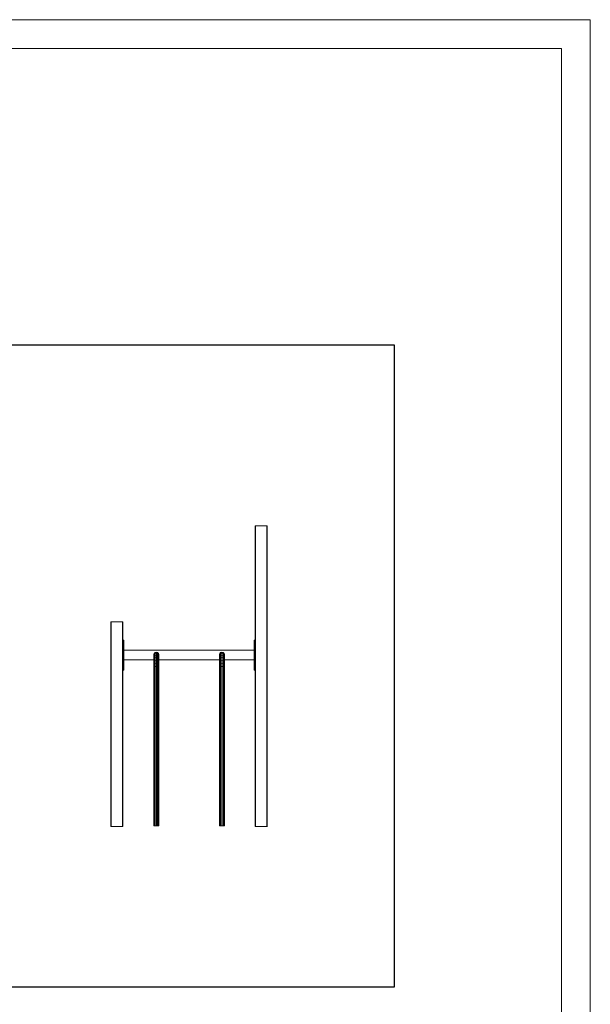
# Model space of a CAD drawing. Units: millimetres. Extents: x -9885 to 10275, y -6205 to 8051.
# Drawn here: x 5529 to 10275, y -138 to 8051 of the extents above; entities that cross this region are included whole.
import ezdxf

# ---------------------------------------------------------------- set-up
doc = ezdxf.new("R2010")
doc.units = ezdxf.units.MM
doc.layers.add('G-ANNO-TTLB', color=6, linetype='Continuous', lineweight=9)
doc.layers.add('G-ANNO-TTLB-THIN', color=151, linetype='Continuous', lineweight=9)

# ---------------------------------------------------------------- blocks, each defined once
blk = doc.blocks.new('60003_DWG-455998-East')
at = {"lineweight": 9}
for p, q in [((-50, 2500), (-50, 0)), ((-50, 2500), (-49.9, 2500)), ((-49.9, 2500), (-49.7, 2500)), ((-49.9, 2500), (-49.9, 0)), ((-49.7, 2500), (-49.3, 2500)), ((-49.7, 2500), (-49.7, 0)), ((-49.3, 2500), (-48.9, 2500)), ((-49.3, 2500), (-49.3, 0)), ((-48.9, 2500), (-48.3, 2500)), ((-48.9, 2500), (-48.9, 0)), ((-48.3, 2500), (-47.7, 2500)), ((-48.3, 2500), (-48.3, 0)), ((-47.7, 2500), (-47, 2500)), ((-47.7, 2500), (-47.7, 0)), ((-47, 2500), (47, 2500)), ((-47, 2500), (-47, 0)), ((47, 2500), (47.7, 2500)), ((47, 2500), (47, 0)), ((47.7, 2500), (48.3, 2500)), ((47.7, 2500), (47.7, 0)), ((48.3, 2500), (48.9, 2500)), ((48.3, 2500), (48.3, 0)), ((48.9, 2500), (49.3, 2500)), ((48.9, 2500), (48.9, 0)), ((49.3, 2500), (49.7, 2500)), ((49.3, 2500), (49.3, 0)), ((49.7, 2500), (49.9, 2500)), ((49.7, 2500), (49.7, 0)), ((50, 2500), (49.9, 2500)), ((49.9, 2500), (49.9, 0)), ((50, 2500), (50, 0)), ((-1250.8, 1700), (-1250.8, 0)), ((-1250.8, 1700), (-1250.7, 1700)), ((-1250.7, 1700), (-1250.5, 1700)), ((-1250.7, 1700), (-1250.7, 0)), ((-1250.5, 1700), (-1250.2, 1700)), ((-1250.5, 1700), (-1250.5, 0)), ((-1250.2, 1700), (-1249.7, 1700)), ((-1250.2, 1700), (-1250.2, 0)), ((-1249.7, 1700), (-1249.1, 1700)), ((-1249.7, 1700), (-1249.7, 0)), ((-1249.1, 1700), (-1248.5, 1700)), ((-1249.1, 1700), (-1249.1, 0)), ((-1248.5, 1700), (-1247.8, 1700)), ((-1248.5, 1700), (-1248.5, 0)), ((-1247.8, 1700), (-1153.8, 1700)), ((-1247.8, 1700), (-1247.8, 0)), ((-1153.8, 1700), (-1153.1, 1700)), ((-1153.8, 1700), (-1153.8, 0)), ((-1153.1, 1700), (-1152.5, 1700)), ((-1153.1, 1700), (-1153.1, 0)), ((-1152.5, 1700), (-1151.9, 1700)), ((-1152.5, 1700), (-1152.5, 0)), ((-1151.9, 1700), (-1151.5, 1700)), ((-1151.9, 1700), (-1151.9, 0)), ((-1151.5, 1700), (-1151.1, 1700)), ((-1151.5, 1700), (-1151.5, 0)), ((-1151.1, 1700), (-1150.9, 1700)), ((-1151.1, 1700), (-1151.1, 0)), ((-1150.8, 1700), (-1150.9, 1700)), ((-1150.9, 1700), (-1150.9, 0)), ((-1150.8, 1700), (-1150.8, 0)), ((-1150.7, 1550), (-1142.7, 1550)), ((-1150.7, 1550), (-1150.7, 1549.6)), ((-1150.7, 1548.5), (-1150.7, 1549.6)), ((-1150.7, 1549.6), (-1142.7, 1549.6)), ((-1150.7, 1546.7), (-1150.7, 1548.5)), ((-1150.7, 1548.5), (-1142.7, 1548.5)), ((-1150.7, 1544.4), (-1150.7, 1546.7)), ((-1150.7, 1546.7), (-1142.7, 1546.7)), ((-1150.7, 1541.6), (-1150.7, 1544.4)), ((-1150.7, 1544.4), (-1142.7, 1544.4)), ((-1150.7, 1538.4), (-1150.7, 1541.6)), ((-1150.7, 1541.6), (-1142.7, 1541.6)), ((-1150.7, 1535), (-1150.7, 1538.4)), ((-1150.7, 1538.4), (-1142.7, 1538.4)), ((-1150.7, 1315), (-1150.7, 1535)), ((-1150.7, 1535), (-1142.7, 1535)), ((-1142.7, 1550), (-1142.7, 1549.6)), ((-1142.7, 1548.5), (-1142.7, 1549.6)), ((-1142.7, 1546.7), (-1142.7, 1548.5)), ((-1142.7, 1544.4), (-1142.7, 1546.7)), ((-1142.7, 1541.6), (-1142.7, 1544.4)), ((-1142.7, 1538.4), (-1142.7, 1541.6)), ((-1142.7, 1535), (-1142.7, 1538.4)), ((-1142.7, 1315), (-1142.7, 1535)), ((-59.6, 1550), (-51.6, 1550)), ((-59.6, 1550), (-59.6, 1549.6)), ((-59.6, 1548.5), (-59.6, 1549.6)), ((-59.6, 1549.6), (-51.6, 1549.6)), ((-59.6, 1546.7), (-59.6, 1548.5)), ((-59.6, 1548.5), (-51.6, 1548.5)), ((-59.6, 1544.4), (-59.6, 1546.7)), ((-59.6, 1546.7), (-51.6, 1546.7)), ((-59.6, 1541.6), (-59.6, 1544.4)), ((-59.6, 1544.4), (-51.6, 1544.4)), ((-59.6, 1538.4), (-59.6, 1541.6)), ((-59.6, 1541.6), (-51.6, 1541.6)), ((-59.6, 1535), (-59.6, 1538.4)), ((-59.6, 1538.4), (-51.6, 1538.4)), ((-59.6, 1315), (-59.6, 1535)), ((-59.6, 1535), (-51.6, 1535)), ((-51.6, 1550), (-51.6, 1549.6)), ((-51.6, 1548.5), (-51.6, 1549.6)), ((-51.6, 1546.7), (-51.6, 1548.5)), ((-51.6, 1544.4), (-51.6, 1546.7)), ((-51.6, 1541.6), (-51.6, 1544.4)), ((-51.6, 1538.4), (-51.6, 1541.6)), ((-51.6, 1535), (-51.6, 1538.4)), ((-51.6, 1315), (-51.6, 1535)), ((-49.9, 1465), (-1150.9, 1465)), ((-890.1, 1439), (-892.9, 1428.5)), ((-890.1, 1436.2), (-892.9, 1425.9)), ((-892.9, 1425.9), (-892.9, 1428.5)), ((-892.9, 1428.5), (-892, 1425.2)), ((-890.1, 1427.8), (-892.9, 1418.4)), ((-892.9, 1418.4), (-892.9, 1425.9)), ((-892.9, 1406.5), (-892.9, 1418.4)), ((-890.1, 1414.8), (-892.9, 1406.5)), ((-892.9, 1391.1), (-892.9, 1406.5)), ((-890.1, 1397.7), (-892.9, 1391.1)), ((-882.4, 1446.7), (-890.1, 1439)), ((-882.4, 1443.7), (-890.1, 1436.2)), ((-890.1, 1436.2), (-890.1, 1439)), ((-890.1, 1427.8), (-890.1, 1436.2)), ((-882.4, 1434.8), (-890.1, 1427.8)), ((-890.1, 1414.8), (-890.1, 1427.8)), ((-882.4, 1420.8), (-890.1, 1414.8)), ((-890.1, 1397.7), (-890.1, 1414.8)), ((-882.4, 1402.5), (-890.1, 1397.7)), ((-890.1, 1377.1), (-890.1, 1397.7)), ((-882.4, 1446.7), (-871.9, 1449.5)), ((-882.4, 1443.7), (-882.4, 1446.7)), ((-882.4, 1443.7), (-871.9, 1446.5)), ((-882.4, 1434.8), (-882.4, 1443.7)), ((-882.4, 1434.8), (-871.9, 1437.3)), ((-882.4, 1420.8), (-882.4, 1434.8)), ((-882.4, 1420.8), (-871.9, 1423)), ((-882.4, 1402.5), (-882.4, 1420.8)), ((-882.4, 1402.5), (-871.9, 1404.3)), ((-882.4, 1380.5), (-882.4, 1402.5)), ((-871.9, 1449.5), (-861.4, 1446.7)), ((-871.9, 1446.5), (-871.9, 1449.5)), ((-871.9, 1437.3), (-871.9, 1446.5)), ((-871.9, 1446.5), (-861.4, 1443.7)), ((-871.9, 1423), (-871.9, 1437.3)), ((-871.9, 1437.3), (-861.4, 1434.8)), ((-871.9, 1404.3), (-871.9, 1423)), ((-871.9, 1423), (-861.4, 1420.8)), ((-871.9, 1381.8), (-871.9, 1404.3)), ((-871.9, 1404.3), (-861.4, 1402.5)), ((-853.7, 1439), (-861.4, 1446.7)), ((-861.4, 1443.7), (-861.4, 1446.7)), ((-861.4, 1434.8), (-861.4, 1443.7)), ((-853.7, 1436.2), (-861.4, 1443.7)), ((-861.4, 1420.8), (-861.4, 1434.8)), ((-853.7, 1427.8), (-861.4, 1434.8)), ((-861.4, 1402.5), (-861.4, 1420.8)), ((-853.7, 1414.8), (-861.4, 1420.8)), ((-861.4, 1380.5), (-861.4, 1402.5)), ((-853.7, 1397.7), (-861.4, 1402.5)), ((-850.9, 1428.5), (-853.7, 1439)), ((-853.7, 1436.2), (-853.7, 1439)), ((-853.7, 1427.8), (-853.7, 1436.2)), ((-850.9, 1425.9), (-853.7, 1436.2)), ((-853.7, 1414.8), (-853.7, 1427.8)), ((-850.9, 1418.4), (-853.7, 1427.8)), ((-853.7, 1397.7), (-853.7, 1414.8)), ((-850.9, 1406.5), (-853.7, 1414.8)), ((-853.7, 1377.1), (-853.7, 1397.7)), ((-850.9, 1391.1), (-853.7, 1397.7)), ((-851.9, 1424.8), (-850.9, 1428.5)), ((-850.9, 1425.9), (-850.9, 1428.5)), ((-850.9, 1418.4), (-850.9, 1425.9)), ((-850.9, 1406.5), (-850.9, 1418.4)), ((-850.9, 1391.1), (-850.9, 1406.5)), ((-345.3, 1439), (-348.1, 1428.5)), ((-345.3, 1436.2), (-348.1, 1425.9)), ((-348.1, 1425.9), (-348.1, 1428.5)), ((-348.1, 1428.5), (-347.2, 1425.2)), ((-345.3, 1427.8), (-348.1, 1418.4)), ((-348.1, 1418.4), (-348.1, 1425.9)), ((-348.1, 1406.5), (-348.1, 1418.4)), ((-345.3, 1414.8), (-348.1, 1406.5)), ((-348.1, 1391.1), (-348.1, 1406.5)), ((-345.3, 1397.7), (-348.1, 1391.1)), ((-337.6, 1446.7), (-345.3, 1439)), ((-337.6, 1443.7), (-345.3, 1436.2)), ((-345.3, 1436.2), (-345.3, 1439)), ((-345.3, 1427.8), (-345.3, 1436.2)), ((-337.6, 1434.8), (-345.3, 1427.8)), ((-345.3, 1414.8), (-345.3, 1427.8)), ((-337.6, 1420.8), (-345.3, 1414.8)), ((-345.3, 1397.7), (-345.3, 1414.8)), ((-337.6, 1402.5), (-345.3, 1397.7)), ((-345.3, 1377.1), (-345.3, 1397.7)), ((-337.6, 1446.7), (-327.1, 1449.5)), ((-337.6, 1443.7), (-337.6, 1446.7)), ((-337.6, 1443.7), (-327.1, 1446.5)), ((-337.6, 1434.8), (-337.6, 1443.7)), ((-337.6, 1434.8), (-327.1, 1437.3)), ((-337.6, 1420.8), (-337.6, 1434.8)), ((-337.6, 1420.8), (-327.1, 1423)), ((-337.6, 1402.5), (-337.6, 1420.8)), ((-337.6, 1402.5), (-327.1, 1404.3)), ((-337.6, 1380.5), (-337.6, 1402.5)), ((-327.1, 1449.5), (-316.6, 1446.7)), ((-327.1, 1446.5), (-327.1, 1449.5)), ((-327.1, 1437.3), (-327.1, 1446.5)), ((-327.1, 1446.5), (-316.6, 1443.7)), ((-327.1, 1423), (-327.1, 1437.3)), ((-327.1, 1437.3), (-316.6, 1434.8)), ((-327.1, 1404.3), (-327.1, 1423)), ((-327.1, 1423), (-316.6, 1420.8)), ((-327.1, 1381.8), (-327.1, 1404.3)), ((-327.1, 1404.3), (-316.6, 1402.5)), ((-308.9, 1439), (-316.6, 1446.7)), ((-316.6, 1443.7), (-316.6, 1446.7)), ((-316.6, 1434.8), (-316.6, 1443.7)), ((-308.9, 1436.2), (-316.6, 1443.7)), ((-316.6, 1420.8), (-316.6, 1434.8)), ((-308.9, 1427.8), (-316.6, 1434.8)), ((-316.6, 1402.5), (-316.6, 1420.8)), ((-308.9, 1414.8), (-316.6, 1420.8)), ((-316.6, 1380.5), (-316.6, 1402.5)), ((-308.9, 1397.7), (-316.6, 1402.5)), ((-306.1, 1428.5), (-308.9, 1439)), ((-308.9, 1436.2), (-308.9, 1439)), ((-308.9, 1427.8), (-308.9, 1436.2)), ((-306.1, 1425.9), (-308.9, 1436.2)), ((-308.9, 1414.8), (-308.9, 1427.8)), ((-306.1, 1418.4), (-308.9, 1427.8)), ((-308.9, 1397.7), (-308.9, 1414.8)), ((-306.1, 1406.5), (-308.9, 1414.8)), ((-308.9, 1377.1), (-308.9, 1397.7)), ((-306.1, 1391.1), (-308.9, 1397.7)), ((-307, 1425.2), (-306.1, 1428.5)), ((-306.1, 1425.9), (-306.1, 1428.5)), ((-306.1, 1418.4), (-306.1, 1425.9)), ((-306.1, 1406.5), (-306.1, 1418.4)), ((-306.1, 1391.1), (-306.1, 1406.5)), ((-892.9, 1385), (-1150.9, 1385)), ((-1150.7, 1311.6), (-1150.7, 1315)), ((-1150.7, 1315), (-1142.7, 1315)), ((-1150.7, 1308.4), (-1150.7, 1311.6)), ((-1150.7, 1311.6), (-1142.7, 1311.6)), ((-1142.7, 1311.6), (-1142.7, 1315)), ((-1142.7, 1308.4), (-1142.7, 1311.6)), ((-892.9, 1372.5), (-892.9, 1391.1)), ((-890.1, 1377.1), (-892.9, 1372.5)), ((-892.9, 1351.4), (-892.9, 1372.5)), ((-890.1, 1353.8), (-892.9, 1351.4)), ((-892.9, 1328.5), (-892.9, 1351.4)), ((-890.1, 1329.1), (-892.9, 1328.5)), ((-892.9, 1328.5), (-892.9, 3.5)), ((-882.4, 1380.5), (-890.1, 1377.1)), ((-890.1, 1353.8), (-890.1, 1377.1)), ((-882.4, 1355.6), (-890.1, 1353.8)), ((-890.1, 1329.1), (-890.1, 1353.8)), ((-882.4, 1329.6), (-890.1, 1329.1)), ((-890.1, 1329.1), (-890.1, 3.5)), ((-882.4, 1380.5), (-871.9, 1381.8)), ((-882.4, 1355.6), (-882.4, 1380.5)), ((-882.4, 1355.6), (-871.9, 1356.2)), ((-882.4, 1329.6), (-882.4, 1355.6)), ((-882.4, 1329.6), (-871.9, 1329.7)), ((-882.4, 1329.6), (-882.4, 3.5)), ((-871.9, 1356.2), (-871.9, 1381.8)), ((-871.9, 1381.8), (-861.4, 1380.5)), ((-871.9, 1329.7), (-871.9, 1356.2)), ((-871.9, 1356.2), (-861.4, 1355.6)), ((-871.9, 3.5), (-871.9, 1329.7)), ((-871.9, 1329.7), (-861.4, 1329.6)), ((-861.4, 1355.6), (-861.4, 1380.5)), ((-853.7, 1377.1), (-861.4, 1380.5)), ((-861.4, 1329.6), (-861.4, 1355.6)), ((-853.7, 1353.8), (-861.4, 1355.6)), ((-853.7, 1329.1), (-861.4, 1329.6)), ((-861.4, 1329.6), (-861.4, 3.5)), ((-853.7, 1353.8), (-853.7, 1377.1)), ((-850.9, 1372.5), (-853.7, 1377.1)), ((-853.7, 1329.1), (-853.7, 1353.8)), ((-850.9, 1351.4), (-853.7, 1353.8)), ((-850.9, 1328.5), (-853.7, 1329.1)), ((-853.7, 1329.1), (-853.7, 3.5)), ((-850.9, 1372.5), (-850.9, 1391.1)), ((-348.1, 1385), (-850.9, 1385)), ((-850.9, 1351.4), (-850.9, 1372.5)), ((-850.9, 1328.5), (-850.9, 1351.4)), ((-850.9, 1328.5), (-850.9, 3.5)), ((-348.1, 1372.5), (-348.1, 1391.1)), ((-345.3, 1377.1), (-348.1, 1372.5)), ((-348.1, 1351.4), (-348.1, 1372.5)), ((-345.3, 1353.8), (-348.1, 1351.4)), ((-348.1, 1328.5), (-348.1, 1351.4)), ((-345.3, 1329.1), (-348.1, 1328.5)), ((-348.1, 1328.5), (-348.1, 3.5)), ((-337.6, 1380.5), (-345.3, 1377.1)), ((-345.3, 1353.8), (-345.3, 1377.1)), ((-337.6, 1355.6), (-345.3, 1353.8)), ((-345.3, 1329.1), (-345.3, 1353.8)), ((-337.6, 1329.6), (-345.3, 1329.1)), ((-345.3, 1329.1), (-345.3, 3.5)), ((-337.6, 1380.5), (-327.1, 1381.8)), ((-337.6, 1355.6), (-337.6, 1380.5)), ((-337.6, 1355.6), (-327.1, 1356.2)), ((-337.6, 1329.6), (-337.6, 1355.6)), ((-337.6, 1329.6), (-327.1, 1329.7)), ((-337.6, 1329.6), (-337.6, 3.5)), ((-327.1, 1356.2), (-327.1, 1381.8)), ((-327.1, 1381.8), (-316.6, 1380.5)), ((-327.1, 1329.7), (-327.1, 1356.2)), ((-327.1, 1356.2), (-316.6, 1355.6)), ((-327.1, 3.5), (-327.1, 1329.7)), ((-327.1, 1329.7), (-316.6, 1329.6)), ((-316.6, 1355.6), (-316.6, 1380.5)), ((-308.9, 1377.1), (-316.6, 1380.5)), ((-316.6, 1329.6), (-316.6, 1355.6)), ((-308.9, 1353.8), (-316.6, 1355.6)), ((-308.9, 1329.1), (-316.6, 1329.6)), ((-316.6, 1329.6), (-316.6, 3.5)), ((-308.9, 1353.8), (-308.9, 1377.1)), ((-306.1, 1372.5), (-308.9, 1377.1)), ((-308.9, 1329.1), (-308.9, 1353.8)), ((-306.1, 1351.4), (-308.9, 1353.8)), ((-306.1, 1328.5), (-308.9, 1329.1)), ((-308.9, 1329.1), (-308.9, 3.5)), ((-306.1, 1372.5), (-306.1, 1391.1)), ((-49.9, 1385), (-306.1, 1385)), ((-306.1, 1351.4), (-306.1, 1372.5)), ((-306.1, 1328.5), (-306.1, 1351.4)), ((-306.1, 1328.5), (-306.1, 3.5)), ((-59.6, 1311.6), (-59.6, 1315)), ((-59.6, 1315), (-51.6, 1315)), ((-59.6, 1308.4), (-59.6, 1311.6)), ((-59.6, 1311.6), (-51.6, 1311.6)), ((-51.6, 1311.6), (-51.6, 1315)), ((-51.6, 1308.4), (-51.6, 1311.6)), ((-1150.7, 1305.6), (-1150.7, 1308.4)), ((-1150.7, 1308.4), (-1142.7, 1308.4)), ((-1150.7, 1303.3), (-1150.7, 1305.6)), ((-1150.7, 1305.6), (-1142.7, 1305.6)), ((-1150.7, 1301.5), (-1150.7, 1303.3)), ((-1150.7, 1303.3), (-1142.7, 1303.3)), ((-1150.7, 1300.4), (-1150.7, 1301.5)), ((-1150.7, 1301.5), (-1142.7, 1301.5)), ((-1150.7, 1300), (-1150.7, 1300.4)), ((-1150.7, 1300.4), (-1142.7, 1300.4)), ((-1150.7, 1300), (-1142.7, 1300)), ((-1142.7, 1305.6), (-1142.7, 1308.4)), ((-1142.7, 1303.3), (-1142.7, 1305.6)), ((-1142.7, 1301.5), (-1142.7, 1303.3)), ((-1142.7, 1300.4), (-1142.7, 1301.5)), ((-1142.7, 1300), (-1142.7, 1300.4)), ((-59.6, 1305.6), (-59.6, 1308.4)), ((-59.6, 1308.4), (-51.6, 1308.4)), ((-59.6, 1303.3), (-59.6, 1305.6)), ((-59.6, 1305.6), (-51.6, 1305.6)), ((-59.6, 1301.5), (-59.6, 1303.3)), ((-59.6, 1303.3), (-51.6, 1303.3)), ((-59.6, 1300.4), (-59.6, 1301.5)), ((-59.6, 1301.5), (-51.6, 1301.5)), ((-59.6, 1300), (-59.6, 1300.4)), ((-59.6, 1300.4), (-51.6, 1300.4)), ((-59.6, 1300), (-51.6, 1300)), ((-51.6, 1305.6), (-51.6, 1308.4)), ((-51.6, 1303.3), (-51.6, 1305.6)), ((-51.6, 1301.5), (-51.6, 1303.3)), ((-51.6, 1300.4), (-51.6, 1301.5)), ((-51.6, 1300), (-51.6, 1300.4)), ((-1250.8, 0), (-1250.7, 0)), ((-1250.7, 0), (-1250.5, 0)), ((-1250.5, 0), (-1250.2, 0)), ((-1250.2, 0), (-1249.7, 0)), ((-1249.7, 0), (-1249.1, 0)), ((-1249.1, 0), (-1248.5, 0)), ((-1248.5, 0), (-1247.8, 0)), ((-1247.8, 0), (-1153.8, 0)), ((-1153.8, 0), (-1153.1, 0)), ((-1153.1, 0), (-1152.5, 0)), ((-1152.5, 0), (-1151.9, 0)), ((-1151.9, 0), (-1151.5, 0)), ((-1151.5, 0), (-1151.1, 0)), ((-1151.1, 0), (-1150.9, 0)), ((-1150.8, 0), (-1150.9, 0)), ((-890.1, 3.5), (-892.9, 3.5)), ((-882.4, 3.5), (-890.1, 3.5)), ((-882.4, 3.5), (-871.9, 3.5)), ((-871.9, 3.5), (-861.4, 3.5)), ((-853.7, 3.5), (-861.4, 3.5)), ((-850.9, 3.5), (-853.7, 3.5)), ((-345.3, 3.5), (-348.1, 3.5)), ((-337.6, 3.5), (-345.3, 3.5)), ((-337.6, 3.5), (-327.1, 3.5)), ((-327.1, 3.5), (-316.6, 3.5)), ((-308.9, 3.5), (-316.6, 3.5)), ((-306.1, 3.5), (-308.9, 3.5)), ((-50, 0), (-49.9, 0)), ((-49.9, 0), (-49.7, 0)), ((-49.7, 0), (-49.3, 0)), ((-49.3, 0), (-48.9, 0)), ((-48.9, 0), (-48.3, 0)), ((-48.3, 0), (-47.7, 0)), ((-47.7, 0), (-47, 0)), ((-47, 0), (47, 0)), ((47, 0), (47.7, 0)), ((47.7, 0), (48.3, 0)), ((48.3, 0), (48.9, 0)), ((48.9, 0), (49.3, 0)), ((49.3, 0), (49.7, 0)), ((49.7, 0), (49.9, 0)), ((52.9, 0), (49.9, 0)), ((50, 0), (49.9, 0))]:
    blk.add_line(p, q, dxfattribs=at)
blk = doc.blocks.new('A3 NGANG - A3 NGANG-450190-Superstructure')
at = {"layer": 'G-ANNO-TTLB-THIN'}
for p, q in [((422.5, 296), (2.5, 296)), ((422.5, -1), (422.5, 296)), ((417.5, 291), (22.5, 291)), ((417.5, 4.53), (417.5, 291))]:
    blk.add_line(p, q, dxfattribs=at)

msp = doc.modelspace()

# ---------------------------------------------------------------- linework, layer by layer
msp.add_lwpolyline([(-7698, 5348), (8643, 5348), (8643, 5), (-7698, 5)], close=True)

# ---------------------------------------------------------------- block references
at = {"lineweight": 9}
msp.add_blockref('60003_DWG-455998-East', (7537.7, 1342), dxfattribs=at)
at = {"layer": 'G-ANNO-TTLB', "xscale": 48, "yscale": 48, "zscale": 48}
msp.add_blockref('A3 NGANG - A3 NGANG-450190-Superstructure', (-10005, -6157), dxfattribs=at)

doc.saveas('drawing.dxf')
